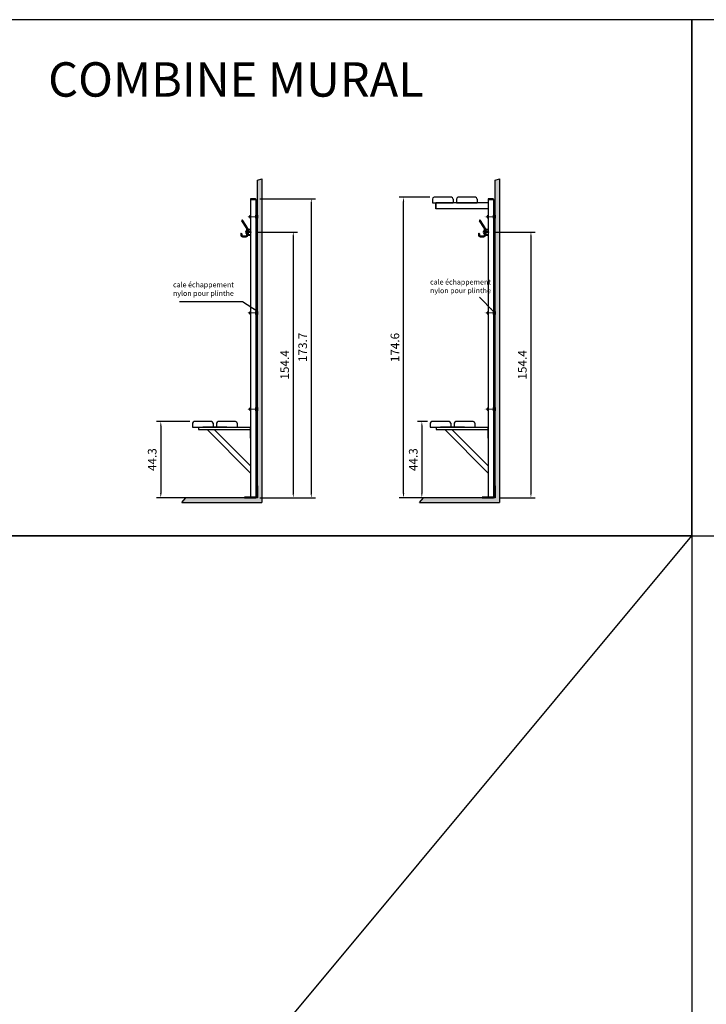
# Model space of a CAD drawing. Extents: x -2852 to 192, y -6692 to -4352.
# Drawn here: x -999 to -600, y -4924 to -4352 of the extents above; entities that cross this region are included whole.
import ezdxf

# ---------------------------------------------------------------- set-up
doc = ezdxf.new("R2010")
doc.units = 0
doc.header["$LTSCALE"] = 0.1
doc.linetypes.add('AXES', pattern=[50.8, 31.75, -6.35, 6.35, -6.35])
doc.linetypes.add('DASHED', pattern=[0.75, 0.5, -0.25])
doc.layers.get('0').update_dxf_attribs({"linetype": 'CONTINUOUS'})
doc.layers.get('DEFPOINTS').update_dxf_attribs({"linetype": 'CONTINUOUS'})
doc.layers.add('axes', color=3, linetype='AXES', lineweight=13)
doc.layers.add('cotation', color=7, linetype='CONTINUOUS')
doc.layers.add('patère GS', color=3, linetype='CONTINUOUS')
doc.styles.add('COTES', font='isocp.shx', dxfattribs={"width": 0.6})
doc.styles.add('ISOCP', font='isocp.shx')
doc.dimstyles.get("Standard").update_dxf_attribs({"dimtxt": 2.5, "dimasz": 1.5, "dimexe": 1.25, "dimexo": 0.625, "dimtad": 1, "dimdec": 4, "dimdsep": 46, "dimtxsty": 'COTES', "dimcen": 0.5, "dimclrd": 2, "dimclre": 1, "dimclrt": 4, "dimadec": 0, "dimazin": 0, "dimtfac": 1, "dimtdec": 4, "dimtofl": 0, "dimtmove": 0, "dimatfit": 3, "dimfxl": 0, "dimtolj": 1, "dimtzin": 0, "dimarcsym": 0})

# ---------------------------------------------------------------- blocks, each defined once
blk = doc.blocks.new('*D305')
at = {"layer": 'cotation', "color": 1, "lineweight": -2}
for p, q in [((-761.62, -4585.1), (-767.45, -4585.1)), ((-732.42, -4629.4), (-767.45, -4629.4))]:
    blk.add_line(p, q, dxfattribs=at)
at = {"layer": 'cotation', "color": 2, "lineweight": -2}
blk.add_line((-764.95, -4587.6), (-764.95, -4626.9), dxfattribs=at)
at = {"layer": 'cotation', "color": 2}
for points in [[(-765.37, -4587.6), (-764.54, -4587.6), (-764.95, -4585.1)], [(-765.37, -4626.9), (-764.54, -4626.9), (-764.95, -4629.4)]]:
    blk.add_solid(points, dxfattribs=at)
at = {"layer": 'DEFPOINTS', "color": 0}
for p in [(-759.12, -4585.1), (-764.95, -4629.4), (-729.92, -4629.4)]:
    blk.add_point(p, dxfattribs=at)
at = {"layer": 'cotation', "color": 4, "insert": (-769.95, -4607.25), "char_height": 5, "attachment_point": 5, "rotation": 90, "style": 'COTES'}
blk.add_mtext('\\A1;44.3', dxfattribs=at)
blk = doc.blocks.new('*D306')
at = {"layer": 'cotation', "color": 1, "lineweight": -2}
for p, q in [((-760.32, -4454.8), (-778.1, -4454.8)), ((-725.92, -4629.4), (-778.1, -4629.4))]:
    blk.add_line(p, q, dxfattribs=at)
at = {"layer": 'cotation', "color": 2, "lineweight": -2}
blk.add_line((-775.6, -4626.9), (-775.6, -4457.3), dxfattribs=at)
at = {"layer": 'cotation', "color": 2}
for points in [[(-776.01, -4457.3), (-775.18, -4457.3), (-775.6, -4454.8)], [(-776.01, -4626.9), (-775.18, -4626.9), (-775.6, -4629.4)]]:
    blk.add_solid(points, dxfattribs=at)
at = {"layer": 'DEFPOINTS', "color": 0}
for p in [(-775.6, -4454.8), (-757.82, -4454.8), (-723.42, -4629.4)]:
    blk.add_point(p, dxfattribs=at)
at = {"layer": 'cotation', "color": 4, "insert": (-780.6, -4542.1), "char_height": 5, "attachment_point": 5, "rotation": 90, "style": 'COTES'}
blk.add_mtext('\\A1;174.6', dxfattribs=at)
blk = doc.blocks.new('*D307')
at = {"layer": 'cotation', "color": 1, "lineweight": -2}
for p, q in [((-723.41, -4475), (-699.08, -4475)), ((-719.92, -4629.4), (-699.08, -4629.4))]:
    blk.add_line(p, q, dxfattribs=at)
at = {"layer": 'cotation', "color": 2, "lineweight": -2}
blk.add_line((-701.58, -4477.5), (-701.58, -4626.9), dxfattribs=at)
at = {"layer": 'cotation', "color": 2}
for points in [[(-701.99, -4477.5), (-701.16, -4477.5), (-701.58, -4475)], [(-701.99, -4626.9), (-701.16, -4626.9), (-701.58, -4629.4)]]:
    blk.add_solid(points, dxfattribs=at)
at = {"layer": 'DEFPOINTS', "color": 0}
for p in [(-725.91, -4475), (-722.42, -4629.4), (-701.58, -4629.4)]:
    blk.add_point(p, dxfattribs=at)
at = {"layer": 'cotation', "color": 4, "insert": (-706.58, -4552.2), "char_height": 5, "attachment_point": 5, "rotation": 90, "style": 'COTES'}
blk.add_mtext('\\A1;154.4', dxfattribs=at)
blk = doc.blocks.new('*D303')
at = {"layer": 'cotation', "color": 1, "lineweight": -2}
for p, q in [((-899.68, -4585.1), (-919.1, -4585.1)), ((-870.48, -4629.4), (-919.1, -4629.4))]:
    blk.add_line(p, q, dxfattribs=at)
at = {"layer": 'cotation', "color": 2, "lineweight": -2}
blk.add_line((-916.6, -4587.6), (-916.6, -4626.9), dxfattribs=at)
at = {"layer": 'cotation', "color": 2}
for points in [[(-917.02, -4587.6), (-916.18, -4587.6), (-916.6, -4585.1)], [(-917.02, -4626.9), (-916.18, -4626.9), (-916.6, -4629.4)]]:
    blk.add_solid(points, dxfattribs=at)
at = {"layer": 'DEFPOINTS', "color": 0}
for p in [(-897.18, -4585.1), (-916.6, -4629.4), (-867.98, -4629.4)]:
    blk.add_point(p, dxfattribs=at)
at = {"layer": 'cotation', "color": 4, "insert": (-921.6, -4607.25), "char_height": 5, "attachment_point": 5, "rotation": 90, "style": 'COTES'}
blk.add_mtext('\\A1;44.3', dxfattribs=at)
blk = doc.blocks.new('*D304')
at = {"layer": 'cotation', "color": 1, "lineweight": -2}
for p, q in [((-859.08, -4455.7), (-826.67, -4455.7)), ((-858.98, -4629.4), (-826.67, -4629.4))]:
    blk.add_line(p, q, dxfattribs=at)
at = {"layer": 'cotation', "color": 2, "lineweight": -2}
blk.add_line((-829.17, -4458.2), (-829.17, -4626.9), dxfattribs=at)
at = {"layer": 'cotation', "color": 2}
for points in [[(-829.59, -4458.2), (-828.76, -4458.2), (-829.17, -4455.7)], [(-829.59, -4626.9), (-828.76, -4626.9), (-829.17, -4629.4)]]:
    blk.add_solid(points, dxfattribs=at)
at = {"layer": 'DEFPOINTS', "color": 0}
for p in [(-861.58, -4455.7), (-861.48, -4629.4), (-829.17, -4629.4)]:
    blk.add_point(p, dxfattribs=at)
at = {"layer": 'cotation', "color": 4, "insert": (-834.17, -4541.98), "char_height": 5, "attachment_point": 5, "rotation": 90, "style": 'COTES'}
blk.add_mtext('\\A1;173.7', dxfattribs=at)
blk = doc.blocks.new('*D308')
at = {"layer": 'cotation', "color": 1, "lineweight": -2}
for p, q in [((-861.47, -4475), (-837.13, -4475)), ((-857.98, -4629.4), (-837.13, -4629.4))]:
    blk.add_line(p, q, dxfattribs=at)
at = {"layer": 'cotation', "color": 2, "lineweight": -2}
blk.add_line((-839.63, -4477.5), (-839.63, -4626.9), dxfattribs=at)
at = {"layer": 'cotation', "color": 2}
for points in [[(-840.05, -4477.5), (-839.22, -4477.5), (-839.63, -4475)], [(-840.05, -4626.9), (-839.22, -4626.9), (-839.63, -4629.4)]]:
    blk.add_solid(points, dxfattribs=at)
at = {"layer": 'DEFPOINTS', "color": 0}
for p in [(-863.97, -4475), (-860.48, -4629.4), (-839.63, -4629.4)]:
    blk.add_point(p, dxfattribs=at)
at = {"layer": 'cotation', "color": 4, "insert": (-844.63, -4552.2), "char_height": 5, "attachment_point": 5, "rotation": 90, "style": 'COTES'}
blk.add_mtext('\\A1;154.4', dxfattribs=at)

msp = doc.modelspace()

# ---------------------------------------------------------------- hatches: boundary and pattern name
h = msp.add_hatch()
h.set_pattern_fill('AR-CONC', color=256, scale=0.01, style=0)
h.set_pattern_definition([(50, (367.0477, 0), (1.8218467, -0.15939086), [0.1905, -2.0955]), (355, (367.0477, 0), (-0.35242826, 1.9105664), [0.1524, -1.6764]), (100.451, (367.1995, -0.0133), (1.469425, 1.7511669), [0.1619, -1.7809]), (46.1842, (367.0477, 0.508), (2.7107904, -0.4204233), [0.28575, -3.14325]), (96.6356, (367.2735, 0.473), (2.3740423, 2.4742556), [0.24285, -2.67135]), (351.184, (367.0477, 0.508), (2.374046, 2.4742512), [0.2286, -2.5146]), (21, (367.3017, 0.381), (1.5161488, -1.0226552), [0.1905, -2.0955]), (326, (367.3017, 0.381), (0.6180203, 1.84187966), [0.1524, -1.6764]), (71.4514, (367.428, 0.2958), (2.1341649, 0.8192286), [0.1619, -1.7809]), (37.5, (367.04765, 0), (0.03088603, 0.84555039), [0, -1.65608, 0, -1.7018, 0, -1.68275]), (7.5, (367.04765, 0), (0.66819663, 1.00180575), [0, -0.97028, 0, -1.61798, 0, -0.64135]), (327.5, (366.4812, 0), (1.35590595, -0.05728744), [0, -0.635, 0, -1.9812, 0, -2.6289]), (317.5, (366.2272, 0), (1.4812918, 0.2542649), [0, -0.8255, 0, -1.31572, 0, -1.8669])])
h.paths.add_polyline_path([(-857.88464, -4444.02302), (-860.47806, -4444.80949), (-860.47806, -4593.05043), (-857.88464, -4593.05043)])
h.paths.add_polyline_path([(-857.88464, -4593.05043), (-860.47806, -4593.05043), (-860.47806, -4594.80043), (-860.47806, -4629.40043), (-902.09891, -4629.40043), (-904.43797, -4632.094), (-857.88464, -4632.094)])
h = msp.add_hatch()
h.set_pattern_fill('AR-CONC', color=256, scale=0.01, style=0)
h.set_pattern_definition([(50, (505.104, 0), (1.8218467, -0.15939086), [0.1905, -2.0955]), (355, (505.104, 0), (-0.35242826, 1.9105664), [0.1524, -1.6764]), (100.451, (505.2558, -0.0133), (1.469425, 1.7511669), [0.1619, -1.7809]), (46.1842, (505.104, 0.508), (2.7107904, -0.4204233), [0.28575, -3.14325]), (96.6356, (505.33, 0.473), (2.3740423, 2.4742556), [0.24285, -2.67135]), (351.184, (505.104, 0.508), (2.374046, 2.4742512), [0.2286, -2.5146]), (21, (505.358, 0.381), (1.5161488, -1.0226552), [0.1905, -2.0955]), (326, (505.358, 0.381), (0.6180203, 1.84187966), [0.1524, -1.6764]), (71.4514, (505.4843, 0.2958), (2.1341649, 0.8192286), [0.1619, -1.7809]), (37.5, (505.104, 0), (0.03088603, 0.84555039), [0, -1.65608, 0, -1.7018, 0, -1.68275]), (7.5, (505.104, 0), (0.66819663, 1.00180575), [0, -0.97028, 0, -1.61798, 0, -0.64135]), (327.5, (504.53756, 0), (1.35590595, -0.05728744), [0, -0.635, 0, -1.9812, 0, -2.6289]), (317.5, (504.2836, 0), (1.4812918, 0.2542649), [0, -0.8255, 0, -1.31572, 0, -1.8669])])
h.paths.add_polyline_path([(-719.82831, -4444.02302), (-722.42173, -4444.80949), (-722.42173, -4593.05043), (-719.82831, -4593.05043)])
h.paths.add_polyline_path([(-719.82831, -4593.05043), (-722.42173, -4593.05043), (-722.42173, -4594.80043), (-722.42173, -4629.40043), (-764.04258, -4629.40043), (-766.38164, -4632.094), (-719.82831, -4632.094)])
for points in [[(-861.27806, -4622.40043), (-860.47806, -4622.40043), (-860.47806, -4629.40043), (-861.27806, -4629.40043)], [(-723.22173, -4622.40043), (-722.42173, -4622.40043), (-722.42173, -4629.40043), (-723.22173, -4629.40043)]]:
    msp.add_hatch(color=256).paths.add_polyline_path(points)

# ---------------------------------------------------------------- linework, layer by layer
for p, q in [((-860.47806, -4444.80949), (-857.88464, -4444.02302)), ((-860.47806, -4629.40043), (-860.47806, -4444.80949)), ((-857.88464, -4444.02302), (-857.88464, -4632.094)), ((-722.42173, -4444.80949), (-719.82831, -4444.02302)), ((-722.42173, -4629.40043), (-722.42173, -4444.80949)), ((-719.82831, -4444.02302), (-719.82831, -4632.094)), ((-864.47806, -4455.80043), (-864.47806, -4456.10043)), ((-864.47806, -4456.10043), (-861.47806, -4456.10043)), ((-864.47806, -4456.10043), (-861.47806, -4456.10043)), ((-864.47806, -4456.10043), (-864.47806, -4629.00043)), ((-864.47806, -4456.10043), (-861.47806, -4456.10043)), ((-864.47806, -4456.10043), (-861.47806, -4456.10043)), ((-861.57806, -4455.70043), (-864.37806, -4455.70043)), ((-861.47806, -4456.10043), (-861.47806, -4455.80043)), ((-861.47806, -4456.10043), (-861.47806, -4629.00043)), ((-758.82173, -4455.80043), (-758.82173, -4458.00043)), ((-747.82173, -4454.80043), (-757.82173, -4454.80043)), ((-746.82173, -4455.80043), (-746.82173, -4458.00043)), ((-744.82173, -4455.80043), (-744.82173, -4458.00043)), ((-733.82173, -4454.80043), (-743.82173, -4454.80043)), ((-732.82173, -4455.80043), (-732.82173, -4458.00043)), ((-726.42173, -4455.80043), (-726.42173, -4456.10043)), ((-726.42173, -4456.10043), (-723.42173, -4456.10043)), ((-726.42173, -4456.10043), (-723.42173, -4456.10043)), ((-726.42173, -4456.10043), (-726.42173, -4629.00043)), ((-726.42173, -4456.10043), (-723.42173, -4456.10043)), ((-726.42173, -4456.10043), (-723.42173, -4456.10043)), ((-723.52173, -4455.70043), (-726.32173, -4455.70043)), ((-723.42173, -4456.10043), (-723.42173, -4455.80043)), ((-723.42173, -4456.10043), (-723.42173, -4629.00043)), ((-758.82173, -4458.00043), (-746.82173, -4458.00043)), ((-726.42173, -4458.00043), (-756.82173, -4458.00043)), ((-756.82173, -4461.50043), (-756.82173, -4458.00043)), ((-726.42173, -4458.00043), (-756.82173, -4458.00043)), ((-756.82173, -4458.00043), (-756.82173, -4461.50043)), ((-726.42173, -4461.50043), (-756.82173, -4461.50043)), ((-726.42173, -4461.50043), (-756.82173, -4461.50043)), ((-744.82173, -4458.00043), (-732.82173, -4458.00043)), ((-728.12173, -4458.00043), (-740.12173, -4458.00043)), ((-864.97806, -4465.65593), (-864.97806, -4466.54493)), ((-864.57806, -4465.55593), (-864.87806, -4465.55593)), ((-864.57806, -4465.90198), (-864.87806, -4465.90198)), ((-864.57806, -4465.90198), (-864.87806, -4465.90198)), ((-864.57806, -4466.29889), (-864.87806, -4466.29889)), ((-864.57806, -4466.29889), (-864.87806, -4466.29889)), ((-864.87806, -4466.64493), (-864.57806, -4466.64493)), ((-864.57806, -4466.64493), (-864.57806, -4465.55593)), ((-726.92173, -4465.65593), (-726.92173, -4466.54493)), ((-726.52173, -4465.55593), (-726.82173, -4465.55593)), ((-726.52173, -4465.90198), (-726.82173, -4465.90198)), ((-726.52173, -4465.90198), (-726.82173, -4465.90198)), ((-726.52173, -4466.29889), (-726.82173, -4466.29889)), ((-726.52173, -4466.29889), (-726.82173, -4466.29889)), ((-726.82173, -4466.64493), (-726.52173, -4466.64493)), ((-726.52173, -4466.64493), (-726.52173, -4465.55593)), ((-865.97806, -4473.65043), (-865.97806, -4476.35043)), ((-865.72806, -4476.35043), (-865.72806, -4473.65043)), ((-865.57806, -4473.25043), (-864.47806, -4473.25043)), ((-865.57806, -4473.50043), (-864.47806, -4473.50043)), ((-864.47806, -4473.50043), (-864.47806, -4473.25043)), ((-864.47806, -4473.25043), (-864.47806, -4473.50043)), ((-864.47806, -4473.25043), (-864.47806, -4473.50043)), ((-864.47806, -4473.50043), (-864.47806, -4473.25043)), ((-727.92173, -4473.65043), (-727.92173, -4476.35043)), ((-727.67173, -4476.35043), (-727.67173, -4473.65043)), ((-727.52173, -4473.25043), (-726.42173, -4473.25043)), ((-727.52173, -4473.50043), (-726.42173, -4473.50043)), ((-726.42173, -4473.50043), (-726.42173, -4473.25043)), ((-726.42173, -4473.25043), (-726.42173, -4473.50043)), ((-726.42173, -4473.25043), (-726.42173, -4473.50043)), ((-726.42173, -4473.50043), (-726.42173, -4473.25043)), ((-865.57806, -4476.50043), (-864.47806, -4476.50043)), ((-865.57806, -4476.75043), (-864.47806, -4476.75043)), ((-864.47806, -4476.75043), (-864.47806, -4476.50043)), ((-864.47806, -4476.75043), (-864.47806, -4476.50043)), ((-727.52173, -4476.50043), (-726.42173, -4476.50043)), ((-727.52173, -4476.75043), (-726.42173, -4476.75043)), ((-726.42173, -4476.75043), (-726.42173, -4476.50043)), ((-726.42173, -4476.75043), (-726.42173, -4476.50043)), ((-864.97806, -4521.55593), (-864.97806, -4522.44493)), ((-864.57806, -4521.45593), (-864.87806, -4521.45593)), ((-864.57806, -4521.80198), (-864.87806, -4521.80198)), ((-864.57806, -4521.80198), (-864.87806, -4521.80198)), ((-864.57806, -4522.19889), (-864.87806, -4522.19889)), ((-864.57806, -4522.19889), (-864.87806, -4522.19889)), ((-864.87806, -4522.54493), (-864.57806, -4522.54493)), ((-864.57806, -4522.54493), (-864.57806, -4521.45593)), ((-726.92173, -4521.55593), (-726.92173, -4522.44493)), ((-726.52173, -4521.45593), (-726.82173, -4521.45593)), ((-726.52173, -4521.80198), (-726.82173, -4521.80198)), ((-726.52173, -4521.80198), (-726.82173, -4521.80198)), ((-726.52173, -4522.19889), (-726.82173, -4522.19889)), ((-726.52173, -4522.19889), (-726.82173, -4522.19889)), ((-726.82173, -4522.54493), (-726.52173, -4522.54493)), ((-726.52173, -4522.54493), (-726.52173, -4521.45593)), ((-864.97806, -4577.45593), (-864.97806, -4578.34493)), ((-864.57806, -4577.35593), (-864.87806, -4577.35593)), ((-864.57806, -4577.70198), (-864.87806, -4577.70198)), ((-864.57806, -4577.70198), (-864.87806, -4577.70198)), ((-726.92173, -4577.45593), (-726.92173, -4578.34493)), ((-726.52173, -4577.35593), (-726.82173, -4577.35593)), ((-726.52173, -4577.70198), (-726.82173, -4577.70198)), ((-726.52173, -4577.70198), (-726.82173, -4577.70198)), ((-726.52173, -4578.44493), (-726.52173, -4577.35593)), ((-864.57806, -4578.09889), (-864.87806, -4578.09889)), ((-864.57806, -4578.09889), (-864.87806, -4578.09889)), ((-864.87806, -4578.44493), (-864.57806, -4578.44493)), ((-726.52173, -4578.09889), (-726.82173, -4578.09889)), ((-726.52173, -4578.09889), (-726.82173, -4578.09889)), ((-726.82173, -4578.44493), (-726.52173, -4578.44493)), ((-898.17806, -4586.10043), (-898.17806, -4588.30043)), ((-898.17806, -4588.30043), (-886.17806, -4588.30043)), ((-887.17806, -4585.10043), (-897.17806, -4585.10043)), ((-894.67806, -4588.30043), (-864.47806, -4588.30043)), ((-894.67806, -4588.30043), (-894.67806, -4589.80043)), ((-886.17806, -4586.10043), (-886.17806, -4588.30043)), ((-884.17806, -4586.10043), (-884.17806, -4588.30043)), ((-884.17806, -4588.30043), (-872.17806, -4588.30043)), ((-873.17806, -4585.10043), (-883.17806, -4585.10043)), ((-872.17806, -4586.10043), (-872.17806, -4588.30043)), ((-864.47806, -4594.80043), (-864.47806, -4588.30043)), ((-760.12173, -4586.10043), (-760.12173, -4588.30043)), ((-760.12173, -4588.30043), (-748.12173, -4588.30043)), ((-749.12173, -4585.10043), (-759.12173, -4585.10043)), ((-756.62173, -4588.30043), (-726.42173, -4588.30043)), ((-756.62173, -4588.30043), (-756.62173, -4589.80043)), ((-748.12173, -4586.10043), (-748.12173, -4588.30043)), ((-746.12173, -4586.10043), (-746.12173, -4588.30043)), ((-746.12173, -4588.30043), (-734.12173, -4588.30043)), ((-735.12173, -4585.10043), (-745.12173, -4585.10043)), ((-734.12173, -4586.10043), (-734.12173, -4588.30043)), ((-726.42173, -4594.80043), (-726.42173, -4588.30043)), ((-894.67806, -4589.80043), (-864.47806, -4589.80043)), ((-889.74824, -4589.80043), (-864.47806, -4615.07062)), ((-885.5056, -4589.80043), (-864.47806, -4610.82797)), ((-756.62173, -4589.80043), (-726.42173, -4589.80043)), ((-751.69191, -4589.80043), (-726.42173, -4615.07062)), ((-747.44927, -4589.80043), (-726.42173, -4610.82797)), ((-864.47806, -4629.00043), (-861.47806, -4629.00043)), ((-726.42173, -4629.00043), (-723.42173, -4629.00043)), ((-904.43797, -4632.094), (-902.09891, -4629.40043)), ((-904.43797, -4632.094), (-857.88464, -4632.094)), ((-860.47806, -4629.40043), (-902.09891, -4629.40043)), ((-766.38164, -4632.094), (-764.04258, -4629.40043)), ((-766.38164, -4632.094), (-719.82831, -4632.094)), ((-1008.07134, -5131.5724), (-608.07134, -4651.5724)), ((-608.07134, -4651.5724), (-608.07134, -6691.5724))]:
    msp.add_line(p, q)
at = {"color": 0, "linetype": 'Continuous'}
for p, q in [((-864.47806, -4474.70437), (-865.72806, -4474.70437)), ((-726.42173, -4474.70437), (-727.67173, -4474.70437)), ((-864.47806, -4475.2965), (-865.72806, -4475.2965)), ((-726.42173, -4475.2965), (-727.67173, -4475.2965))]:
    msp.add_line(p, q, dxfattribs=at)
at = {"color": 1, "linetype": 'DASHED'}
for p, q in [((-864.47806, -4474.78557), (-865.72806, -4474.78557)), ((-726.42173, -4474.78557), (-727.67173, -4474.78557)), ((-864.47806, -4475.2153), (-865.72806, -4475.2153)), ((-726.42173, -4475.2153), (-727.67173, -4475.2153))]:
    msp.add_line(p, q, dxfattribs=at)
at = {"color": 4}
for points in [[(-1008.07134, -4651.5724), (-608.07134, -4651.5724), (-608.07134, -4351.5724), (-1008.07134, -4351.5724)], [(-608.07134, -4651.5724), (-208.07134, -4651.5724), (-208.07134, -4351.5724), (-608.07134, -4351.5724)]]:
    msp.add_lwpolyline(points, close=True, dxfattribs=at)
for points in [[(-864.47806, -4465.80043), (-864.47806, -4465.50043), (-864.57806, -4465.50043), (-864.57806, -4466.70043), (-864.47806, -4466.70043), (-864.47806, -4466.40043)], [(-726.42173, -4465.80043), (-726.42173, -4465.50043), (-726.52173, -4465.50043), (-726.52173, -4466.70043), (-726.42173, -4466.70043), (-726.42173, -4466.40043)], [(-864.47806, -4521.70043), (-864.47806, -4521.40043), (-864.57806, -4521.40043), (-864.57806, -4522.60043), (-864.47806, -4522.60043), (-864.47806, -4522.30043)], [(-726.42173, -4521.70043), (-726.42173, -4521.40043), (-726.52173, -4521.40043), (-726.52173, -4522.60043), (-726.42173, -4522.60043), (-726.42173, -4522.30043)], [(-864.47806, -4577.60043), (-864.47806, -4577.30043), (-864.57806, -4577.30043), (-864.57806, -4578.50043), (-864.47806, -4578.50043), (-864.47806, -4578.20043)], [(-726.42173, -4577.60043), (-726.42173, -4577.30043), (-726.52173, -4577.30043), (-726.52173, -4578.50043), (-726.42173, -4578.50043), (-726.42173, -4578.20043)], [(-608.07134, -4651.5724), (-2851.9806, -4651.5724), (-2851.9806, -4771.5724), (-2608.07134, -4771.5724)]]:
    msp.add_lwpolyline(points)
for points in [[(-860.47806, -4467.00043), (-861.47806, -4467.00043), (-861.47806, -4465.20043), (-860.47806, -4465.20043)], [(-722.42173, -4467.00043), (-723.42173, -4467.00043), (-723.42173, -4465.20043), (-722.42173, -4465.20043)], [(-860.47806, -4522.90043), (-861.47806, -4522.90043), (-861.47806, -4521.10043), (-860.47806, -4521.10043)], [(-722.42173, -4522.90043), (-723.42173, -4522.90043), (-723.42173, -4521.10043), (-722.42173, -4521.10043)], [(-860.47806, -4578.80043), (-861.47806, -4578.80043), (-861.47806, -4577.00043), (-860.47806, -4577.00043)], [(-722.42173, -4578.80043), (-723.42173, -4578.80043), (-723.42173, -4577.00043), (-722.42173, -4577.00043)], [(-860.47806, -4629.40043), (-861.27806, -4629.40043), (-861.27806, -4622.40043), (-860.47806, -4622.40043)], [(-722.42173, -4629.40043), (-723.22173, -4629.40043), (-723.22173, -4622.40043), (-722.42173, -4622.40043)], [(-861.47806, -4629.00043), (-867.97806, -4629.00043), (-867.97806, -4629.40043), (-861.47806, -4629.40043)], [(-723.42173, -4629.00043), (-729.92173, -4629.00043), (-729.92173, -4629.40043), (-723.42173, -4629.40043)]]:
    msp.add_lwpolyline(points, close=True)
for centre, radius, start, end in [((-864.37806, -4455.80043), 0.1, 90, 180), ((-861.57806, -4455.80043), 0.1, 0, 90), ((-757.82173, -4455.80043), 1, 90, 180), ((-747.82173, -4455.80043), 1, 0, 90), ((-743.82173, -4455.80043), 1, 90, 180), ((-733.82173, -4455.80043), 1, 0, 90), ((-726.32173, -4455.80043), 0.1, 90, 180), ((-723.52173, -4455.80043), 0.1, 0, 90), ((-864.87806, -4465.65593), 0.1, 90, 180), ((-864.87806, -4465.80198), 0.1, 180, 270), ((-864.87806, -4466.00198), 0.1, 90, 180), ((-864.87806, -4466.19889), 0.1, 180, 270), ((-864.87806, -4466.39889), 0.1, 90, 180), ((-864.87806, -4466.54493), 0.1, 180, 270), ((-726.82173, -4465.65593), 0.1, 90, 180), ((-726.82173, -4465.80198), 0.1, 180, 270), ((-726.82173, -4466.00198), 0.1, 90, 180), ((-726.82173, -4466.19889), 0.1, 180, 270), ((-726.82173, -4466.39889), 0.1, 90, 180), ((-726.82173, -4466.54493), 0.1, 180, 270), ((-865.57806, -4473.65043), 0.4, 90, 180), ((-865.57806, -4473.65043), 0.15, 90, 180), ((-727.52173, -4473.65043), 0.4, 90, 180), ((-727.52173, -4473.65043), 0.15, 90, 180), ((-865.57806, -4476.35043), 0.4, 180, 270), ((-865.57806, -4476.35043), 0.15, 180, 270), ((-727.52173, -4476.35043), 0.4, 180, 270), ((-727.52173, -4476.35043), 0.15, 180, 270), ((-864.87806, -4521.55593), 0.1, 90, 180), ((-864.87806, -4521.70198), 0.1, 180, 270), ((-864.87806, -4521.90198), 0.1, 90, 180), ((-864.87806, -4522.09889), 0.1, 180, 270), ((-864.87806, -4522.29889), 0.1, 90, 180), ((-864.87806, -4522.44493), 0.1, 180, 270), ((-726.82173, -4521.55593), 0.1, 90, 180), ((-726.82173, -4521.70198), 0.1, 180, 270), ((-726.82173, -4521.90198), 0.1, 90, 180), ((-726.82173, -4522.09889), 0.1, 180, 270), ((-726.82173, -4522.29889), 0.1, 90, 180), ((-726.82173, -4522.44493), 0.1, 180, 270), ((-864.87806, -4577.45593), 0.1, 90, 180), ((-864.87806, -4577.60198), 0.1, 180, 270), ((-864.87806, -4577.80198), 0.1, 90, 180), ((-726.82173, -4577.45593), 0.1, 90, 180), ((-726.82173, -4577.60198), 0.1, 180, 270), ((-726.82173, -4577.80198), 0.1, 90, 180), ((-864.87806, -4577.99889), 0.1, 180, 270), ((-864.87806, -4578.19889), 0.1, 90, 180), ((-864.87806, -4578.34493), 0.1, 180, 270), ((-726.82173, -4577.99889), 0.1, 180, 270), ((-726.82173, -4578.19889), 0.1, 90, 180), ((-726.82173, -4578.34493), 0.1, 180, 270), ((-897.17806, -4586.10043), 1, 90, 180), ((-887.17806, -4586.10043), 1, 0, 90), ((-883.17806, -4586.10043), 1, 90, 180), ((-873.17806, -4586.10043), 1, 0, 90), ((-759.12173, -4586.10043), 1, 90, 180), ((-749.12173, -4586.10043), 1, 0, 90), ((-745.12173, -4586.10043), 1, 90, 180), ((-735.12173, -4586.10043), 1, 0, 90)]:
    msp.add_arc(centre, radius, start, end)
at = {"layer": 'axes'}
for p, q in [((-861.41556, -4466.10043), (-866.51563, -4466.10043)), ((-723.35923, -4466.10043), (-728.4593, -4466.10043)), ((-863.96559, -4475.00043), (-865.24061, -4475.00043)), ((-725.90926, -4475.00043), (-727.18428, -4475.00043)), ((-861.41556, -4522.00043), (-866.51563, -4522.00043)), ((-723.35923, -4522.00043), (-728.4593, -4522.00043)), ((-861.41556, -4577.90043), (-866.51563, -4577.90043)), ((-723.35923, -4577.90043), (-728.4593, -4577.90043))]:
    msp.add_line(p, q, dxfattribs=at)
at = {"layer": 'cotation'}
for p, q in [((-738.82173, -4458.00043), (-752.82173, -4458.00043)), ((-878.17806, -4588.30043), (-892.17806, -4588.30043)), ((-740.12173, -4588.30043), (-754.12173, -4588.30043))]:
    msp.add_line(p, q, dxfattribs=at)
at = {"layer": 'patère GS'}
for p, q in [((-866.67485, -4472.95138), (-869.52966, -4468.55537)), ((-866.17165, -4472.62459), (-869.02645, -4468.22858)), ((-728.61853, -4472.95138), (-731.47333, -4468.55537)), ((-728.11532, -4472.62459), (-730.97013, -4468.22858)), ((-866.82806, -4473.20043), (-866.82806, -4476.80043)), ((-866.07806, -4473.20043), (-866.82806, -4473.20043)), ((-866.82806, -4474.10043), (-866.82806, -4475.90043)), ((-866.07806, -4473.20043), (-866.07806, -4476.80043)), ((-728.77173, -4473.20043), (-728.77173, -4476.80043)), ((-728.02173, -4473.20043), (-728.77173, -4473.20043)), ((-728.77173, -4474.10043), (-728.77173, -4475.90043)), ((-728.02173, -4473.20043), (-728.02173, -4476.80043)), ((-870.17806, -4476.00043), (-870.17806, -4476.55043)), ((-870.17806, -4476.55043), (-870.17806, -4476.60043)), ((-869.57806, -4476.00043), (-869.57806, -4476.55043)), ((-869.57806, -4476.55043), (-869.57806, -4476.60043)), ((-869.07806, -4477.10043), (-867.07806, -4477.10043)), ((-869.07806, -4477.70043), (-867.07806, -4477.70043)), ((-866.82806, -4475.90043), (-866.82806, -4476.60043)), ((-866.07806, -4476.80043), (-866.82806, -4476.80043)), ((-732.12173, -4476.00043), (-732.12173, -4476.55043)), ((-732.12173, -4476.55043), (-732.12173, -4476.60043)), ((-731.52173, -4476.00043), (-731.52173, -4476.55043)), ((-731.52173, -4476.55043), (-731.52173, -4476.60043)), ((-731.02173, -4477.10043), (-729.02173, -4477.10043)), ((-731.02173, -4477.70043), (-729.02173, -4477.70043)), ((-728.77173, -4475.90043), (-728.77173, -4476.60043)), ((-728.02173, -4476.80043), (-728.77173, -4476.80043))]:
    msp.add_line(p, q, dxfattribs=at)
for centre, radius, start, end in [((-869.27806, -4468.39197), 0.3, 33, 213), ((-731.22173, -4468.39197), 0.3, 33, 213), ((-866.07806, -4475.00043), 1.25, 126.8698976, 233.1301024), ((-867.17806, -4473.27816), 0.6, 7.4434061, 33), ((-867.17806, -4473.27816), 1.2, 0, 33), ((-728.02173, -4475.00043), 1.25, 126.8698976, 233.1301024), ((-729.12173, -4473.27816), 0.6, 7.4434061, 33), ((-729.12173, -4473.27816), 1.2, 0, 33), ((-869.87806, -4476.00043), 0.3, 0, 180), ((-869.07806, -4476.60043), 1.1, 180, 270), ((-869.07806, -4476.60043), 0.5, 180, 270), ((-867.07806, -4476.60043), 1.1, 270, 0), ((-867.07806, -4476.60043), 0.5, 270, 336.4218215), ((-731.82173, -4476.00043), 0.3, 0, 180), ((-731.02173, -4476.60043), 1.1, 180, 270), ((-731.02173, -4476.60043), 0.5, 180, 270), ((-729.02173, -4476.60043), 1.1, 270, 0), ((-729.02173, -4476.60043), 0.5, 270, 336.4218215)]:
    msp.add_arc(centre, radius, start, end, dxfattribs=at)

# ---------------------------------------------------------------- texts
at = {"insert": (-982.04225, -4376.30092), "char_height": 20, "width": 306.0805064, "attachment_point": 1}
msp.add_mtext('COMBINE MURAL', dxfattribs=at)
at = {"layer": 'cotation', "char_height": 3, "style": 'ISOCP'}
for insert, attachment_point in [((-760.16937, -4502.50354), 1), ((-874.15992, -4504.09641), 3)]:
    msp.add_mtext('cale échappement\\Pnylon pour plinthe', dxfattribs=dict(at, insert=insert, attachment_point=attachment_point))

# ---------------------------------------------------------------- dimensions: what is measured, and where the dimension line sits
at = {"layer": 'cotation'}
for base, p1, p2, picture, middle in [((-829.17434, -4629.40043), (-861.57806, -4455.70043), (-861.47806, -4629.40043), '*D304', (-829.17434, -4541.98209)), ((-775.59538, -4454.80043), (-723.42173, -4629.40043), (-757.82173, -4454.80043), '*D306', (-775.59538, -4542.10043)), ((-916.59985, -4629.40043), (-897.17806, -4585.10043), (-867.97806, -4629.40043), '*D303', (-916.59985, -4607.25043)), ((-764.95454, -4629.40043), (-759.12173, -4585.10043), (-729.92173, -4629.40043), '*D305', (-764.95454, -4607.25043))]:
    dim = msp.add_linear_dim(base=base, p1=p1, p2=p2, angle=90, dimstyle='Standard', override={"dimscale": 25, "dimtxt": 0.2, "dimasz": 0.1, "dimexe": 0.1, "dimexo": 0.1, "dimgap": 0.1, "dimcen": 0.1}, dxfattribs=at)
    dim.commit()
    dim.dimension.update_dxf_attribs({"geometry": picture, "text_midpoint": middle, "dimtype": 160})
for base, p1, p2, picture, middle in [((-839.63423, -4629.40043), (-863.96559, -4475.00043), (-860.47806, -4629.40043), '*D308', (-844.63423, -4552.20043)), ((-701.57791, -4629.40043), (-725.90926, -4475.00043), (-722.42173, -4629.40043), '*D307', (-706.57791, -4552.20043))]:
    dim = msp.add_linear_dim(base=base, p1=p1, p2=p2, angle=90, dimstyle='Standard', override={"dimscale": 25, "dimtxt": 0.2, "dimasz": 0.1, "dimexe": 0.1, "dimexo": 0.1, "dimgap": 0.1, "dimcen": 0.1}, dxfattribs=at)
    dim.commit()
    dim.dimension.update_dxf_attribs({"geometry": picture, "text_midpoint": middle})

# ---------------------------------------------------------------- leaders
msp.add_leader([(-723.25479, -4521.10043), (-731.40318, -4512.80729)], dimstyle='Standard', override={"dimscale": 25, "dimtxt": 0.2, "dimasz": 0.1, "dimexe": 0.1, "dimexo": 0.1, "dimgap": 0.1, "dimcen": 0.1}, dxfattribs=at)
at = {"layer": 'cotation', "annotation_type": 0, "has_hookline": 1, "hookline_direction": 1, "text_width": 31.5}
msp.add_leader([(-860.47806, -4521.10043), (-869.15992, -4515.62141), (-871.65992, -4515.62141)], dimstyle='Standard', override={"dimscale": 25, "dimtxt": 0.2, "dimasz": 0.1, "dimexe": 0.1, "dimexo": 0.1, "dimgap": 0.1, "dimcen": 0.1}, dxfattribs=at)

doc.saveas('drawing.dxf')
